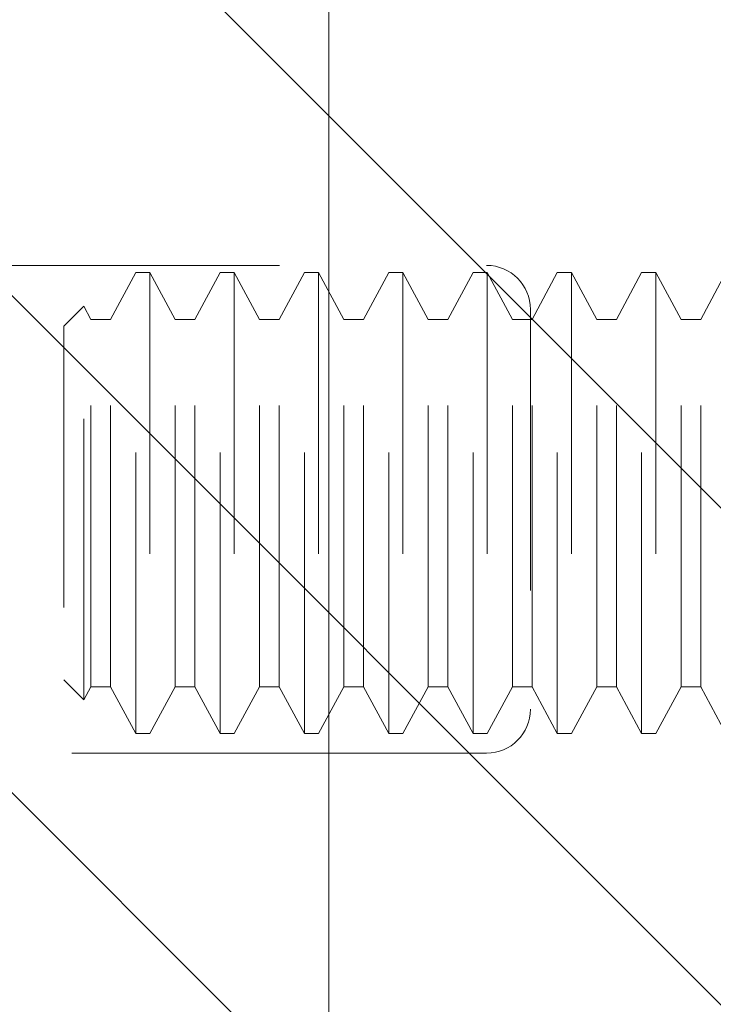
# Model space of a CAD drawing. Units: inches. Extents: x 14 to 118, y 15 to 78.
# Drawn here: x 21 to 21, y 52 to 52 of the extents above; entities that cross this region are included whole.
import ezdxf

# ---------------------------------------------------------------- set-up
doc = ezdxf.new("R2010")
doc.units = ezdxf.units.IN
doc.header["$LTSCALE"] = 8
doc.header["$MEASUREMENT"] = 0
doc.linetypes.add('DASHED', pattern=[0.2067, 0.1654, -0.0413])
doc.layers.add('Hidden (ANSI)', color=7, linetype='DASHED', lineweight=5)
doc.layers.add('NO GO AREAS', color=5, linetype='Continuous', lineweight=0)

msp = doc.modelspace()

# ---------------------------------------------------------------- hatches: boundary and pattern name
at = {"layer": 'NO GO AREAS'}
h = msp.add_hatch(dxfattribs=at)
h.set_pattern_fill('ANSI31', color=256)
h.set_pattern_definition([(45, (0, 0), (-0.0883883476483185, 0.0883883476483185), [])])
edge = h.paths.add_edge_path()
edge.add_spline(control_points=[(21.53774634380543, 53.49129576925943), (21.53774634380543, 53.49671395410388), (21.53289628813405, 53.50212561360957), (21.52382668951998, 53.5068272259135), (21.50550686445114, 53.5163240866473), (21.46935666838106, 53.52254576925943), (21.43249634380541, 53.52254576925943)], knot_values=[-5.1e-15, -5.1e-15, -5.1e-15, -5.1e-15, 0.5201457450660298, 0.5201457450660298, 0.5201457450660298, 1.570796326794885, 1.570796326794885, 1.570796326794885, 1.570796326794885], degree=3, periodic=0)
edge.add_line((21.43249634380541, 53.52254576925943), (21.43249634380541, 53.52759431271542))
edge.add_line((21.43249634380541, 53.52759431271542), (13.66752922715071, 53.52759431271542))
edge.add_arc((13.59985442268997, 53.54548623383088), 0.0700000000000098, 308.04739882889567, 345.19092591768873, ccw=False)
edge.add_spline(control_points=[(13.6429963438054, 53.49036115203979), (13.63379735641331, 53.48660383578213), (13.62356401468675, 53.48349726630677), (13.61325639227728, 53.48111238849576)], knot_values=[-2.234848708179469, -2.234848708179469, -2.234848708179469, -2.234848708179469, -1.97357270373792, -1.97357270373792, -1.97357270373792, -1.97357270373792], degree=3, periodic=0)
edge.add_spline(control_points=[(13.53774634380542, 53.49036115203983), (13.53774634380542, 53.48924697636785), (13.53785259174768, 53.48818797936427), (13.5380832247135, 53.48718733662149), (13.53994516114606, 53.47910898939945), (13.55163902673561, 53.47497144408715), (13.57235289429538, 53.47553922487115), (13.58440271656277, 53.47586951845416), (13.59890158610199, 53.47779111251488), (13.61325639227728, 53.48111238849576)], knot_values=[-1.97357270373792, -1.97357270373792, -1.97357270373792, -1.97357270373792, -1.896095231028646, -1.896095231028646, -1.896095231028646, -1.270607332428282, -1.270607332428282, -1.270607332428282, -0.9067439454101952, -0.9067439454101952, -0.9067439454101952, -0.9067439454101952], degree=3, periodic=0)
edge.add_line((13.53774634380542, 53.47985495060289), (13.53774634380542, 41.60759431271576))
edge.add_line((13.53774634380542, 41.60759431271576), (21.53774634380543, 41.60759431271576))
edge.add_line((21.53774634380543, 41.60759431271576), (21.53774634380543, 50.91964155680992))
edge.add_line((21.53774634380543, 50.91964155680992), (21.14774634380543, 50.91964155680992))
edge.add_line((21.14774634380543, 50.91964155680992), (21.14774634380543, 41.99759431271576))
edge.add_line((21.14774634380543, 41.99759431271576), (13.92774634380542, 41.99759431271576))
edge.add_line((13.92774634380542, 41.99759431271576), (13.92774634380542, 53.21759431271546))
edge.add_line((13.92774634380542, 53.21759431271546), (21.14774634380543, 53.21759431271546))
edge.add_line((21.14774634380543, 53.21759431271546), (21.14774634380543, 52.29964155680992))
edge.add_line((21.14774634380543, 52.29964155680992), (21.53774634380543, 52.29964155680992))
edge.add_line((21.53774634380543, 52.29964155680992), (21.53774634380543, 53.49129576925943))
h.paths.add_polyline_path([(21.49449634380545, 43.85999434315177), (21.49449634380545, 43.85149982452674), (21.49905947380742, 43.85149982452674)], flags=16)
h.paths.add_polyline_path([(21.21307906723553, 43.34289759739433), (21.21949634380556, 43.34289759739433), (21.21949634380556, 43.35092206862118, 0.5091754750781728), (21.19905947380742, 43.36578768438781), (21.19905947380742, 43.35959431271573), (21.20410983825618, 43.35959431271573)], flags=16)
edge = h.paths.add_edge_path(flags=16)
edge.add_line((21.42363020207316, 44.01349982452674), (21.43798510333315, 44.01349982452674))
edge.add_line((21.43798510333315, 44.01349982452674), (21.44158465603181, 44.02020059076121))
edge.add_line((21.44158465603181, 44.02020059076121), (21.45307906723553, 43.99880310920535))
edge.add_line((21.45307906723553, 43.99880310920535), (21.46009024482808, 43.99880310920535))
edge.add_line((21.46009024482808, 43.99880310920535), (21.47158465603181, 44.02020059076121))
edge.add_line((21.47158465603181, 44.02020059076121), (21.48307906723553, 43.99880310920535))
edge.add_line((21.48307906723553, 43.99880310920535), (21.49009024482807, 43.99880310920535))
edge.add_line((21.49009024482807, 43.99880310920535), (21.50158465603181, 44.02020059076118))
edge.add_line((21.50158465603181, 44.02020059076118), (21.51307906723554, 43.99880310920535))
edge.add_line((21.51307906723554, 43.99880310920535), (21.52009024482807, 43.99880310920535))
edge.add_line((21.52009024482807, 43.99880310920535), (21.52905947380742, 44.01549982452674))
edge.add_line((21.52905947380742, 44.01549982452674), (21.53410983825619, 44.01549982452674))
edge.add_line((21.53410983825619, 44.01549982452674), (21.53410983825619, 43.85149982452674))
edge.add_line((21.53410983825619, 43.85149982452674), (21.52905947380742, 43.85149982452674))
edge.add_line((21.52905947380742, 43.85149982452674), (21.52009024482807, 43.86819653984813))
edge.add_line((21.52009024482807, 43.86819653984813), (21.51307906723554, 43.86819653984813))
edge.add_line((21.51307906723554, 43.86819653984813), (21.50410983825619, 43.85149982452674))
edge.add_line((21.50410983825619, 43.85149982452674), (21.50410983825619, 44.01549982452674))
edge.add_line((21.50410983825619, 44.01549982452674), (21.49905947380742, 44.01549982452674))
edge.add_line((21.49905947380742, 44.01549982452674), (21.49009024482807, 43.99880310920535))
edge.add_line((21.49009024482807, 43.99880310920535), (21.49009024482807, 43.86819653984813))
edge.add_line((21.49009024482807, 43.86819653984813), (21.48307906723553, 43.86819653984813))
edge.add_line((21.48307906723553, 43.86819653984813), (21.47158465603181, 43.84679905829227))
edge.add_line((21.47158465603181, 43.84679905829227), (21.46009024482808, 43.86819653984813))
edge.add_line((21.46009024482808, 43.86819653984813), (21.45307906723553, 43.86819653984813))
edge.add_line((21.45307906723553, 43.86819653984813), (21.45014849915919, 43.86274112545148))
edge.add_spline(control_points=[(21.4481358536789, 43.85427514713072), (21.44855597994038, 43.85501753901715), (21.44897610620183, 43.85660764846215), (21.44939623246329, 43.85908924804398)], knot_values=[15.33193963551734, 15.33193963551734, 15.33193963551734, 15.33193963551734, 15.58535382622068, 15.58535382622068, 15.58535382622068, 15.58535382622068], degree=3, periodic=0)
edge.add_spline(control_points=[(21.44939623244679, 43.85908924794657), (21.44897835322692, 43.85602432475568), (21.44856023869753, 43.85439664479804), (21.44813585367887, 43.85427514713535)], knot_values=[0, 0, 0, 0, 0.0683393838776996, 0.0683393838776996, 0.0683393838776996, 0.0683393838776996], degree=3, periodic=0)
edge.add_spline(control_points=[(21.44563247480899, 43.85954134684795), (21.44587890316734, 43.85810286270046), (21.44612533152569, 43.85692612361007), (21.44637175988405, 43.85601996311499)], knot_values=[15.94004592901344, 15.94004592901344, 15.94004592901344, 15.94004592901344, 16.08868801289955, 16.08868801289955, 16.08868801289955, 16.08868801289955], degree=3, periodic=0)
edge.add_line((21.44744207381358, 43.85149982452674), (21.43905947380742, 43.85149982452674))
edge.add_line((21.43905947380742, 43.85149982452674), (21.43425899526692, 43.86043618057046))
edge.add_arc((21.40449634380553, 43.77549982452673), 0.0900000000000033, 70.6889669757633, 77.72532978546151)
edge.add_line((21.42363020207317, 43.86344239367156), (21.42363020207317, 43.63688906003218))
edge.add_line((21.42363020207317, 43.63688906003218), (21.4788713438055, 43.63688906003218))
edge.add_ellipse((21.46324634380602, 43.6810832338553), major_axis=(0.0220970869116446, -0.0426882938672074), ratio=0.5176380902111734, start_angle=352.1034154756528, end_angle=359.9999999999728)
edge.add_ellipse((21.46324634380558, 43.64983323385636), major_axis=(-0.0312499999999729, 1.13e-14), ratio=0.5176380902054242, start_angle=152.6321948413858, end_angle=180.000000000057, ccw=False)
edge.add_line((21.48339960773232, 43.63688906003218), (21.42363020207317, 43.63688906003218))
edge.add_line((21.42363020207317, 43.63688906003218), (21.42363020207317, 43.60563906003217))
edge.add_line((21.42363020207317, 43.60563906003217), (21.48339960773233, 43.60563906003217))
edge.add_ellipse((21.46324634380555, 43.59269488620802), major_axis=(-0.031250000000009, 1.76e-14), ratio=0.5176380902047142, start_angle=180.000000000147, end_angle=207.3678051586927)
edge.add_ellipse((21.46324634380448, 43.56144488620546), major_axis=(0.0220970869130795, 0.042688293870881), ratio=0.5176380901903997, start_angle=0, end_angle=7.896584523566891)
edge.add_line((21.47887134380586, 43.60563906003217), (21.42363020207317, 43.60563906003217))
edge.add_line((21.42363020207317, 43.60563906003217), (21.42363020207317, 43.35759431271571))
edge.add_line((21.42363020207317, 43.35759431271571), (21.43798510333314, 43.35759431271571))
edge.add_line((21.43798510333314, 43.35759431271571), (21.44158465603181, 43.36429507895018))
edge.add_line((21.44158465603181, 43.36429507895018), (21.45307906723553, 43.34289759739433))
edge.add_line((21.45307906723553, 43.34289759739433), (21.46009024482808, 43.34289759739433))
edge.add_line((21.46009024482808, 43.34289759739433), (21.47158465603181, 43.36429507895018))
edge.add_line((21.47158465603181, 43.36429507895018), (21.48307906723553, 43.34289759739433))
edge.add_line((21.48307906723553, 43.34289759739433), (21.49009024482807, 43.34289759739433))
edge.add_line((21.49009024482807, 43.34289759739433), (21.50158465603181, 43.36429507895018))
edge.add_line((21.50158465603181, 43.36429507895018), (21.51307906723554, 43.34289759739433))
edge.add_line((21.51307906723554, 43.34289759739433), (21.52009024482807, 43.34289759739433))
edge.add_line((21.52009024482807, 43.34289759739433), (21.52905947380742, 43.35959431271573))
edge.add_line((21.52905947380742, 43.35959431271573), (21.53410983825619, 43.35959431271573))
edge.add_line((21.53410983825619, 43.35959431271573), (21.53410983825619, 43.19559431271573))
edge.add_line((21.53410983825619, 43.19559431271573), (21.52905947380742, 43.19559431271573))
edge.add_line((21.52905947380742, 43.19559431271573), (21.52009024482807, 43.21229102803711))
edge.add_line((21.52009024482807, 43.21229102803711), (21.51307906723554, 43.21229102803711))
edge.add_line((21.51307906723554, 43.21229102803711), (21.50158465603181, 43.19089354648128))
edge.add_line((21.50158465603181, 43.19089354648128), (21.49009024482807, 43.21229102803711))
edge.add_line((21.49009024482807, 43.21229102803711), (21.48307906723553, 43.21229102803711))
edge.add_line((21.48307906723553, 43.21229102803711), (21.47158465603181, 43.19089354648127))
edge.add_line((21.47158465603181, 43.19089354648127), (21.46009024482808, 43.21229102803711))
edge.add_line((21.46009024482808, 43.21229102803711), (21.45307906723553, 43.21229102803711))
edge.add_line((21.45307906723553, 43.21229102803711), (21.4501484991592, 43.20683561364048))
edge.add_spline(control_points=[(21.4481358536789, 43.19836963531971), (21.44855597994036, 43.19911202720613), (21.44897610620183, 43.20070213665114), (21.44939623246329, 43.20318373623297)], knot_values=[15.33193963551732, 15.33193963551732, 15.33193963551732, 15.33193963551732, 15.58535382622071, 15.58535382622071, 15.58535382622071, 15.58535382622071], degree=3, periodic=0)
edge.add_spline(control_points=[(21.44939623244679, 43.20318373613554), (21.44897835322692, 43.20011881294468), (21.44856023869753, 43.19849113298703), (21.44813585367886, 43.19836963532432)], knot_values=[0, 0, 0, 0, 0.068339383877946, 0.068339383877946, 0.068339383877946, 0.068339383877946], degree=3, periodic=0)
edge.add_spline(control_points=[(21.44563247480899, 43.20363583503691), (21.44587890316734, 43.20219735088945), (21.44612533152569, 43.20102061179908), (21.44637175988405, 43.200114451304)], knot_values=[15.94004592901384, 15.94004592901384, 15.94004592901384, 15.94004592901384, 16.08868801289913, 16.08868801289913, 16.08868801289913, 16.08868801289913], degree=3, periodic=0)
edge.add_line((21.44744207381362, 43.19559431271573), (21.43905947380742, 43.19559431271573))
edge.add_line((21.43905947380742, 43.19559431271573), (21.43425899526693, 43.20453066875944))
edge.add_arc((21.40449634380553, 43.1195943127157), 0.0900000000000033, 70.68896697576542, 77.72532978546593)
edge.add_line((21.42363020207317, 43.20753688186054), (21.42363020207321, 43.10571931271573))
edge.add_arc((21.37675520207321, 43.10571931271573), 0.046875, 0, 90)
edge.add_line((21.37675520207321, 43.15259431271573), (21.34550520207321, 43.15259431271573))
edge.add_line((21.34550520207321, 43.15259431271573), (21.34550520207321, 43.20221078593294))
edge.add_line((21.34550520207321, 43.20221078593294), (21.34009024482807, 43.21229102803711))
edge.add_line((21.34009024482807, 43.21229102803711), (21.33307906723553, 43.21229102803711))
edge.add_line((21.33307906723553, 43.21229102803711), (21.32158465603181, 43.19089354648128))
edge.add_line((21.32158465603181, 43.19089354648128), (21.31009024482807, 43.21229102803711))
edge.add_line((21.31009024482807, 43.21229102803711), (21.30307906723553, 43.21229102803711))
edge.add_line((21.30307906723553, 43.21229102803711), (21.29158465603181, 43.19089354648127))
edge.add_line((21.29158465603181, 43.19089354648127), (21.28009024482807, 43.21229102803711))
edge.add_line((21.28009024482807, 43.21229102803711), (21.27307906723553, 43.21229102803711))
edge.add_line((21.27307906723553, 43.21229102803711), (21.26158465603179, 43.19089354648128))
edge.add_line((21.26158465603179, 43.19089354648128), (21.25009024482807, 43.21229102803711))
edge.add_line((21.25009024482807, 43.21229102803711), (21.24307906723553, 43.21229102803711))
edge.add_line((21.24307906723553, 43.21229102803711), (21.2315846560318, 43.19089354648129))
edge.add_line((21.2315846560318, 43.19089354648129), (21.22009024482807, 43.21229102803711))
edge.add_line((21.22009024482807, 43.21229102803711), (21.21907146741512, 43.21229102803711))
edge.add_arc((21.20387134380556, 43.20867206862117), 0.015625, -103.62072385617938, 13.392078128468995, ccw=False)
edge.add_line((21.20019175543767, 43.19348650789911), (21.19009024482807, 43.21229102803711))
edge.add_line((21.19009024482807, 43.21229102803711), (21.18307906723553, 43.21229102803711))
edge.add_line((21.18307906723553, 43.21229102803711), (21.1715846560318, 43.19089354648128))
edge.add_line((21.1715846560318, 43.19089354648128), (21.16009024482806, 43.21229102803711))
edge.add_line((21.16009024482806, 43.21229102803711), (21.15307906723553, 43.21229102803711))
edge.add_line((21.15307906723553, 43.21229102803711), (21.15307906723553, 43.34289759739433))
edge.add_line((21.15307906723553, 43.34289759739433), (21.16009024482806, 43.34289759739433))
edge.add_line((21.16009024482806, 43.34289759739433), (21.1715846560318, 43.36429507895018))
edge.add_line((21.1715846560318, 43.36429507895018), (21.18307906723553, 43.34289759739433))
edge.add_line((21.18307906723553, 43.34289759739433), (21.19009024482807, 43.34289759739433))
edge.add_line((21.19009024482807, 43.34289759739433), (21.19009024482807, 43.21229102803711))
edge.add_line((21.19009024482807, 43.21229102803711), (21.19905947380742, 43.19559431271573))
edge.add_line((21.19905947380742, 43.19559431271573), (21.20410983825618, 43.19559431271573))
edge.add_line((21.20410983825618, 43.19559431271573), (21.21307906723553, 43.21229102803711))
edge.add_line((21.21307906723553, 43.21229102803711), (21.22009024482807, 43.21229102803711))
edge.add_line((21.22009024482807, 43.21229102803711), (21.22009024482807, 43.34289759739433))
edge.add_line((21.22009024482807, 43.34289759739433), (21.2315846560318, 43.36429507895018))
edge.add_line((21.2315846560318, 43.36429507895018), (21.24307906723553, 43.34289759739433))
edge.add_line((21.24307906723553, 43.34289759739433), (21.25009024482807, 43.34289759739433))
edge.add_line((21.25009024482807, 43.34289759739433), (21.26158465603179, 43.36429507895018))
edge.add_line((21.26158465603179, 43.36429507895018), (21.27307906723553, 43.34289759739433))
edge.add_line((21.27307906723553, 43.34289759739433), (21.28009024482807, 43.34289759739433))
edge.add_line((21.28009024482807, 43.34289759739433), (21.29158465603182, 43.36429507895018))
edge.add_line((21.29158465603182, 43.36429507895018), (21.30307906723553, 43.34289759739433))
edge.add_line((21.30307906723553, 43.34289759739433), (21.31009024482807, 43.34289759739433))
edge.add_line((21.31009024482807, 43.34289759739433), (21.32158465603181, 43.36429507895018))
edge.add_line((21.32158465603181, 43.36429507895018), (21.33307906723553, 43.34289759739433))
edge.add_line((21.33307906723553, 43.34289759739433), (21.34009024482807, 43.34289759739433))
edge.add_line((21.34009024482807, 43.34289759739433), (21.34550520207321, 43.3529778394985))
edge.add_line((21.34550520207321, 43.3529778394985), (21.34550520207321, 43.40259431271571))
edge.add_line((21.34550520207321, 43.40259431271571), (21.37675520207321, 43.40259431271571))
edge.add_arc((21.37675520207321, 43.44946931271572), 0.046875, 270, 360)
edge.add_line((21.42363020207321, 43.44946931271572), (21.42363020207321, 43.50855991108455))
edge.add_ellipse((21.40800520207328, 43.52608054145263), major_axis=(-0.0144356176954866, 0.0144356176954875), ratio=0.4142135623730739, start_angle=135.0000000000016, end_angle=189.7356103172477, ccw=False)
edge.add_line((21.40800520207327, 43.51503199799659), (21.31762765709788, 43.5789385729157))
edge.add_ellipse((21.35512765709793, 43.60545507721016), major_axis=(-0.0530330085890024, -5.7e-15), ratio=0.7071067811864749, start_angle=0, end_angle=35.26438968274249, ccw=False)
edge.add_ellipse((21.35512765709794, 43.60563906003217), major_axis=(-0.0530330085890157, 1.45e-14), ratio=0.707106781186408, start_angle=324.7356103172692, end_angle=360.0000000000036, ccw=False)
edge.add_line((21.31762765709796, 43.6321555643267), (21.40800520207331, 43.69606213924575))
edge.add_ellipse((21.40800520207327, 43.68501359578971), major_axis=(0.0144356176954941, 0.0144356176954926), ratio=0.4142135623727806, start_angle=350.2643896827611, end_angle=404.99999999995947, ccw=False)
edge.add_line((21.42363020207317, 43.70253422615777), (21.42363020207321, 43.76162482452675))
edge.add_arc((21.37675520207321, 43.76162482452675), 0.046875, 0, 90)
edge.add_line((21.37675520207321, 43.80849982452675), (21.34550520207321, 43.80849982452675))
edge.add_line((21.34550520207321, 43.80849982452675), (21.34550520207321, 43.85811629774394))
edge.add_line((21.34550520207321, 43.85811629774394), (21.34009024482807, 43.86819653984813))
edge.add_line((21.34009024482807, 43.86819653984813), (21.33307906723553, 43.86819653984813))
edge.add_line((21.33307906723553, 43.86819653984813), (21.32158465603181, 43.84679905829228))
edge.add_line((21.32158465603181, 43.84679905829228), (21.31009024482807, 43.86819653984813))
edge.add_line((21.31009024482807, 43.86819653984813), (21.30307906723553, 43.86819653984813))
edge.add_line((21.30307906723553, 43.86819653984813), (21.29158465603181, 43.84679905829227))
edge.add_line((21.29158465603181, 43.84679905829227), (21.28009024482807, 43.86819653984813))
edge.add_line((21.28009024482807, 43.86819653984813), (21.27307906723553, 43.86819653984813))
edge.add_line((21.27307906723553, 43.86819653984813), (21.26158465603181, 43.84679905829227))
edge.add_line((21.26158465603181, 43.84679905829227), (21.25009024482807, 43.86819653984813))
edge.add_line((21.25009024482807, 43.86819653984813), (21.24307906723553, 43.86819653984813))
edge.add_line((21.24307906723553, 43.86819653984813), (21.2315846560318, 43.84679905829229))
edge.add_line((21.2315846560318, 43.84679905829229), (21.22009024482807, 43.86819653984813))
edge.add_line((21.22009024482807, 43.86819653984813), (21.21949634380556, 43.86819653984813))
edge.add_line((21.21949634380556, 43.86819653984813), (21.21949634380556, 43.86017206862116))
edge.add_arc((21.20387134380556, 43.86017206862116), 0.015625, -107.93631426506693, 0, ccw=False)
edge.add_line((21.19905947380742, 43.84530645285453), (21.19905947380742, 43.85149982452674))
edge.add_line((21.19905947380742, 43.85149982452674), (21.19009024482807, 43.86819653984813))
edge.add_line((21.19009024482807, 43.86819653984813), (21.18307906723553, 43.86819653984813))
edge.add_line((21.18307906723553, 43.86819653984813), (21.1715846560318, 43.84679905829227))
edge.add_line((21.1715846560318, 43.84679905829227), (21.16009024482806, 43.86819653984813))
edge.add_line((21.16009024482806, 43.86819653984813), (21.15307906723553, 43.86819653984813))
edge.add_line((21.15307906723553, 43.86819653984813), (21.15307906723553, 43.99880310920535))
edge.add_line((21.15307906723553, 43.99880310920535), (21.16009024482806, 43.99880310920535))
edge.add_line((21.16009024482806, 43.99880310920535), (21.1715846560318, 44.02020059076121))
edge.add_line((21.1715846560318, 44.02020059076121), (21.18307906723553, 43.99880310920535))
edge.add_line((21.18307906723553, 43.99880310920535), (21.19009024482807, 43.99880310920535))
edge.add_line((21.19009024482807, 43.99880310920535), (21.2015846560318, 44.02020059076117))
edge.add_line((21.2015846560318, 44.02020059076117), (21.20276265278294, 44.01800768472113))
edge.add_arc((21.20387134380556, 44.00242206862116), 0.015625, 0, 94.06891148134588, ccw=False)
edge.add_line((21.21949634380556, 44.00242206862116), (21.21951235643533, 43.99880310920535))
edge.add_line((21.21951235643533, 43.99880310920535), (21.22009024482807, 43.99880310920535))
edge.add_line((21.22009024482807, 43.99880310920535), (21.2315846560318, 44.02020059076117))
edge.add_line((21.2315846560318, 44.02020059076117), (21.24307906723553, 43.99880310920535))
edge.add_line((21.24307906723553, 43.99880310920535), (21.25009024482807, 43.99880310920535))
edge.add_line((21.25009024482807, 43.99880310920535), (21.26158465603181, 44.02020059076121))
edge.add_line((21.26158465603181, 44.02020059076121), (21.27307906723553, 43.99880310920535))
edge.add_line((21.27307906723553, 43.99880310920535), (21.28009024482807, 43.99880310920535))
edge.add_line((21.28009024482807, 43.99880310920535), (21.29158465603181, 44.02020059076121))
edge.add_line((21.29158465603181, 44.02020059076121), (21.30307906723553, 43.99880310920535))
edge.add_line((21.30307906723553, 43.99880310920535), (21.31009024482807, 43.99880310920535))
edge.add_line((21.31009024482807, 43.99880310920535), (21.32158465603181, 44.02020059076121))
edge.add_line((21.32158465603181, 44.02020059076121), (21.33307906723553, 43.99880310920535))
edge.add_line((21.33307906723553, 43.99880310920535), (21.34009024482807, 43.99880310920535))
edge.add_line((21.34009024482807, 43.99880310920535), (21.34550520207321, 44.00888335130952))
edge.add_line((21.34550520207321, 44.00888335130952), (21.34550520207321, 44.05849982452674))
edge.add_line((21.34550520207321, 44.05849982452674), (21.37675520207321, 44.05849982452672))
edge.add_arc((21.37675520207321, 44.10537482452673), 0.0468750000000004, 270, 360)
edge.add_line((21.42363020207321, 44.10537482452673), (21.42363020207316, 44.01349982452674))
edge = h.paths.add_edge_path(flags=0)
edge.add_line((21.41410983825619, 44.00201473792318), (21.41410983825619, 43.91929897786622))
edge.add_spline(control_points=[(21.4141098382562, 43.91929897786626), (21.41415515387966, 43.91987078356909), (21.4142005091141, 43.92044449052721), (21.41490555175054, 43.92938166756306), (21.41556302187317, 43.93797123963945), (21.41689821026918, 43.95476301635471), (21.41756453967436, 43.96281807491835), (21.41891890011496, 43.97745003748254), (21.41959539103373, 43.98389218455373), (21.42093388903153, 43.99410157763554), (21.42158441580715, 43.997901049037), (21.4222428221973, 44.00035982554899)], knot_values=[0.3262141640752521, 0.3262141640752521, 0.3262141640752521, 0.3262141640752521, 0.3306935490063265, 0.3306935490063265, 0.39577938240231, 0.39577938240231, 0.4610589847084854, 0.4610589847084854, 0.5266587166912864, 0.5266587166912864, 0.5890929690429929, 0.5890929690429929, 0.5890929690429929, 0.5890929690429929], degree=3, periodic=0)
edge.add_line((21.42224282219731, 44.000359825549), (21.4208277912198, 44.00299398389825))
edge.add_arc((21.4044963438055, 44.09149982452675), 0.0900000000000186, 276.1318390636568, 280.4548429261938, ccw=False)
edge = h.paths.add_edge_path()
edge.add_line((52.99268304091267, 25.7744443646407), (52.94463449745703, 25.7744443646407))
edge.add_spline(control_points=[(52.94463449745703, 25.7744443646407), (52.94463449745703, 25.79269281119677), (52.94319445717454, 25.81091928041195), (52.94050158347679, 25.82675431065156), (52.93506220548724, 25.85873973760307), (52.92432877435003, 25.87969436464073), (52.91338449745704, 25.87969436464074)], knot_values=[-1.570796326794896, -1.570796326794896, -1.570796326794896, -1.570796326794896, -1.05065058172886, -1.05065058172886, -1.05065058172886, 4.7e-15, 4.7e-15, 4.7e-15, 4.7e-15], degree=3, periodic=0)
edge.add_line((52.91338449745653, 25.87969436464121), (41.14598158436847, 25.87969436464121))
edge.add_spline(control_points=[(41.145981584369, 25.87969436464169), (41.14056339952457, 25.87969436464169), (41.13515174001887, 25.87484430897031), (41.13045012771492, 25.86577471035625), (41.12095326698112, 25.8474548852874), (41.11473158436899, 25.81130468921732), (41.11473158436899, 25.77444436464166)], knot_values=[-4.7e-15, -4.7e-15, -4.7e-15, -4.7e-15, 0.5201457450660296, 0.5201457450660296, 0.5201457450660296, 1.570796326794896, 1.570796326794896, 1.570796326794896, 1.570796326794896], degree=3, periodic=0)
edge.add_line((41.11473158436899, 25.77444436464166), (41.06668304091296, 25.77444436464166))
edge.add_line((41.06668304091296, 25.77444436464166), (41.0666830409126, 18.00947724798701))
edge.add_line((41.0666830409126, 18.00947724798701), (41.07389919868187, 18.00947724798701))
edge.add_arc((41.09179111979718, 17.94180244352624), 0.0699999999999973, 38.04739882901811, 104.8090740821884, ccw=False)
edge.add_spline(control_points=[(41.14691620158821, 17.98494436464165), (41.15067351784587, 17.97574537724956), (41.15378008732125, 17.965512035523), (41.15616496513225, 17.95520441311353)], knot_values=[-0.6640523813847067, -0.6640523813847067, -0.6640523813847067, -0.6640523813847067, -0.4027763769430801, -0.4027763769430801, -0.4027763769430801, -0.4027763769430801], degree=3, periodic=0)
edge.add_spline(control_points=[(41.14691620158821, 17.87969436464169), (41.14803037726018, 17.87969436464168), (41.14908937426377, 17.87980061258394), (41.15009001700656, 17.88003124554976), (41.15816836422859, 17.88189318198232), (41.16230590954089, 17.89358704757187), (41.16173812875688, 17.91430091513164), (41.16140783517386, 17.92635073739903), (41.15948624111314, 17.94084960693824), (41.15616496513225, 17.95520441311353)], knot_values=[-0.4027763769430801, -0.4027763769430801, -0.4027763769430801, -0.4027763769430801, -0.3252989042336795, -0.3252989042336795, -0.3252989042336795, 0.3001889943666869, 0.3001889943666869, 0.3001889943666869, 0.6640523813847067, 0.6640523813847067, 0.6640523813847067, 0.6640523813847067], degree=3, periodic=0)
edge.add_line((41.15742240302508, 17.87969436464121), (52.90195777569138, 17.87969436464122))
edge.add_spline(control_points=[(52.90313922113853, 17.95501580396157), (52.89915445312013, 17.9376773669065), (52.89722886686729, 17.92010774270675), (52.89762795306804, 17.90692471620953), (52.89819541749795, 17.88817964659289), (52.90345997546587, 17.87969436464073), (52.9124498802367, 17.87969436464074)], knot_values=[2.477540272205084, 2.477540272205084, 2.477540272205084, 2.477540272205084, 2.917188101239946, 2.917188101239946, 2.917188101239946, 3.5423274926996, 3.5423274926996, 3.5423274926996, 3.5423274926996], degree=3, periodic=0)
edge.add_spline(control_points=[(52.90313922113853, 17.95501580396157), (52.90482359102921, 17.96234479806932), (52.90687588951032, 17.9696324843325), (52.90927606481839, 17.97653009447602), (52.91027670756117, 17.97940573589665), (52.91133570456477, 17.98221654317028), (52.9124498802367, 17.98494436464071)], knot_values=[3.5423274926996, 3.5423274926996, 3.5423274926996, 3.5423274926996, 3.728167562265105, 3.728167562265105, 3.728167562265105, 3.805645034974493, 3.805645034974493, 3.805645034974493, 3.805645034974493], degree=3, periodic=0)
edge.add_arc((52.96757496202776, 17.94180244352527), 0.0700000000000026, 75.1909259178089, 141.952601171059, ccw=False)
edge.add_line((52.98546688314306, 18.00947724798605), (52.99268304091234, 18.00947724798605))
edge.add_line((52.99268304091234, 18.00947724798605), (52.99268304091267, 25.7744443646407))
h.paths.add_polyline_path([(52.63968304091232, 25.48969436464122), (52.63968304091232, 18.26969436464121), (41.4196830409126, 18.26969436464121), (41.4196830409126, 25.48969436464121)], flags=16)
edge = h.paths.add_edge_path()
edge.add_line((83.13438875615871, 53.60759431271546), (75.13438875615869, 53.60759431271546))
edge.add_line((75.13438875615869, 53.60759431271546), (75.13438875615869, 41.72389210752304))
edge.add_spline(control_points=[(75.1343887561894, 41.72389210747726), (75.1343892029603, 41.71847417280019), (75.13923922958095, 41.71306279526238), (75.14830841044399, 41.70836139951749), (75.16662823551283, 41.69886453878367), (75.20277843158294, 41.69264285617154), (75.23963875615858, 41.69264285617154)], knot_values=[3.1e-15, 3.1e-15, 3.1e-15, 3.1e-15, 0.5201217868484762, 0.5201217868484762, 0.5201217868484762, 1.57077236857731, 1.57077236857731, 1.57077236857731, 1.57077236857731], degree=3, periodic=0)
edge.add_line((75.23963875615858, 41.69264285617154), (75.23963875615858, 41.68759431271547))
edge.add_line((75.23963875615858, 41.68759431271547), (83.00460587281326, 41.68759431271547))
edge.add_arc((83.072280677274, 41.66970239160004), 0.0700000000000038, 128.0473988289819, 165.1909259177245, ccw=False)
edge.add_spline(control_points=[(83.02913875615859, 41.72482747339111), (83.03833774355068, 41.72858478964877), (83.04857108527725, 41.73169135912414), (83.05887870768669, 41.73407623693513)], knot_values=[0.9067439454103678, 0.9067439454103678, 0.9067439454103678, 0.9067439454103678, 1.168019949851982, 1.168019949851982, 1.168019949851982, 1.168019949851982], degree=3, periodic=0)
edge.add_spline(control_points=[(83.13438875615853, 41.72482747339111), (83.13438875615853, 41.72594164906307), (83.1342825082163, 41.72700064606667), (83.13405187525046, 41.72800128880945), (83.1321899388179, 41.73607963603148), (83.12049607322832, 41.7402171813438), (83.09978220566856, 41.73964940055978), (83.08773238340119, 41.73931910697675), (83.073233513862, 41.73739751291603), (83.05887870768669, 41.73407623693513)], knot_values=[1.168019949851982, 1.168019949851982, 1.168019949851982, 1.168019949851982, 1.245497422561297, 1.245497422561297, 1.245497422561297, 1.870985321161614, 1.870985321161614, 1.870985321161614, 2.23484870817957, 2.23484870817957, 2.23484870817957, 2.23484870817957], degree=3, periodic=0)
edge.add_line((83.13438875615867, 41.73533367482803), (83.13438875615871, 53.60759431271546))
h.paths.add_polyline_path([(82.74438875615868, 41.99759431271576), (75.52438875615869, 41.99759431271576), (75.52438875615869, 53.21759431271546), (82.74438875615868, 53.21759431271546)], flags=16)
h.paths.add_polyline_path([(75.23963875615856, 53.53359431271521), (75.23963875615858, 53.52759431271516), (83.00460587281326, 53.52759431271516), (83.00693862056681, 53.53359431271515)], flags=16)
h.paths.add_polyline_path([(112.0809695646461, 41.99759431271549), (103.8309695646461, 41.99759431271549), (103.8309695646461, 41.60759431271549), (112.0809695646461, 41.60759431271549)], flags=16)
h.paths.add_polyline_path([(102.3459695646461, 51.73259431271516), (101.9559695646461, 51.73259431271516), (101.955969564646, 43.48259431271547), (102.3459695646461, 43.48259431271547)])
h.paths.add_polyline_path([(113.9559695646461, 51.73259431271516), (113.5659695646461, 51.73259431271516), (113.5659695646461, 43.48259431271549), (113.9559695646461, 43.48259431271549)], flags=17)
h.paths.add_polyline_path([(113.9559695646461, 53.60759431271516), (101.9559695646461, 53.60759431271516), (101.9559695646461, 41.60759431271549), (113.9559695646461, 41.60759431271549), (113.9559695646461, 43.48259431271549), (113.5659695646461, 43.48259431271549), (113.5659695646461, 41.99759431271549), (102.3459695646461, 41.99759431271549), (102.3459695646461, 53.21759431271516), (113.5659695646461, 53.21759431271516), (113.5659695646461, 51.73259431271516), (113.9559695646461, 51.73259431271516)])
h.paths.add_polyline_path([(113.8819695646457, 53.53359431271544), (113.8819695646457, 53.52254576926318), (113.850719564642, 53.49129576925943), (113.8501975228991, 53.49077372751666, -0.0559784366838281), (113.8391489794435, 53.5018222709731), (113.8709210211859, 53.53359431271544)], flags=16)
h.paths.add_polyline_path([(102.0410181080961, 53.53359431271515), (102.072268108097, 53.50234431271429), (102.0727901498447, 53.50182227096841, -0.0559784366851394), (102.0617416063879, 53.49077372751263), (102.029969564646, 53.52254576925457), (102.029969564646, 53.53359431271515)], flags=16)
h.paths.add_polyline_path([(113.8819695646461, 41.68159431271577), (113.8709210211862, 41.68159431271577), (113.8396710211862, 41.71284431271572), (113.8391489794439, 41.71336635445809, -0.0559784366836778), (113.8501975228995, 41.72441489791453), (113.8819695646461, 41.69264285616799)], flags=16)
h.paths.add_polyline_path([(102.072790149845, 41.7133663544623), (102.0410181080981, 41.6815943127155), (102.0299695646463, 41.6815943127155), (102.0299695646463, 41.69264285617521), (102.0612195646424, 41.72389285617136), (102.0617416063885, 41.72441489791788, -0.0559784366837977)], flags=16)
h.paths.add_polyline_path([(101.9472195646461, 41.59384431271546), (102.6847195646461, 41.59384431271546), (102.6847195646461, 41.64634431271545), (101.9472195646461, 41.64634431271545)], flags=9)
h = msp.add_hatch(dxfattribs=at)
h.set_pattern_fill('ANSI31', color=256, scale=0.9999999999999998, angle=90, style=0)
h.set_pattern_definition([(135, (-4.736429152657617, 12.02167652150365), (-0.0883883476483184, -0.0883883476483184), [])])
h.paths.add_polyline_path([(19.97774634380543, 52.29964155680992), (19.97774634380543, 50.91964155680992), (21.53774634380543, 50.91964155680992), (21.53774634380543, 52.29964155680992)])

# ---------------------------------------------------------------- linework, layer by layer
at = {"layer": 'Hidden (ANSI)', "ltscale": 0.1115033179521561}
for p, q in [((20.73512134380557, 52.02214155680992), (21.20387134380557, 52.02214155680992)), ((21.20387134380557, 51.84864155680993), (20.73512134380557, 51.84864155680993))]:
    msp.add_line(p, q, dxfattribs=at)
at = {"layer": 'Hidden (ANSI)', "ltscale": 0.0044125346466899}
for p, q in [((21.07009024482807, 52.00289759739411), (21.07905947380742, 52.01959431271549)), ((21.09307906723554, 52.00289759739411), (21.08410983825619, 52.01959431271549)), ((21.10009024482808, 52.00289759739411), (21.10905947380742, 52.01959431271549)), ((21.12307906723553, 52.00289759739411), (21.11410983825619, 52.01959431271549)), ((21.13009024482807, 52.00289759739411), (21.13905947380742, 52.01959431271549)), ((21.15307906723554, 52.00289759739411), (21.14410983825619, 52.01959431271549)), ((21.16009024482807, 52.00289759739411), (21.16905947380742, 52.01959431271549)), ((21.18307906723554, 52.00289759739411), (21.17410983825619, 52.01959431271549)), ((21.19009024482807, 52.00289759739411), (21.19905947380742, 52.01959431271549)), ((21.21307906723553, 52.00289759739411), (21.20410983825619, 52.01959431271549)), ((21.22009024482807, 52.00289759739411), (21.22905947380742, 52.01959431271549)), ((21.24307906723553, 52.00289759739411), (21.23410983825619, 52.01959431271549)), ((21.25009024482807, 52.00289759739411), (21.25905947380742, 52.01959431271549)), ((21.27307906723554, 52.00289759739411), (21.26410983825619, 52.01959431271549)), ((21.28009024482807, 52.00289759739411), (21.28905947380742, 52.01959431271549)), ((21.07009024482807, 51.87229102803689), (21.07905947380742, 51.85559431271549)), ((21.09307906723554, 51.87229102803689), (21.08410983825619, 51.85559431271549)), ((21.10009024482808, 51.87229102803689), (21.10905947380742, 51.85559431271549)), ((21.12307906723553, 51.87229102803689), (21.11410983825619, 51.85559431271549)), ((21.13009024482807, 51.87229102803689), (21.13905947380742, 51.85559431271549)), ((21.15307906723554, 51.87229102803689), (21.14410983825619, 51.85559431271549)), ((21.16009024482807, 51.87229102803689), (21.16905947380742, 51.85559431271549)), ((21.18307906723554, 51.87229102803689), (21.17410983825619, 51.85559431271549)), ((21.19009024482807, 51.87229102803689), (21.19905947380742, 51.85559431271549)), ((21.21307906723553, 51.87229102803689), (21.20410983825619, 51.85559431271549)), ((21.22009024482807, 51.87229102803689), (21.22905947380742, 51.85559431271549)), ((21.24307906723553, 51.87229102803689), (21.23410983825619, 51.85559431271549)), ((21.25009024482807, 51.87229102803689), (21.25905947380742, 51.85559431271549)), ((21.27307906723554, 51.87229102803689), (21.26410983825619, 51.85559431271549)), ((21.28009024482807, 51.87229102803689), (21.28905947380742, 51.85559431271549))]:
    msp.add_line(p, q, dxfattribs=at)
at = {"layer": 'Hidden (ANSI)', "ltscale": 0.0612337552011013}
for p, q in [((21.07905947380742, 51.85559431271549), (21.07905947380742, 52.01959431271549)), ((21.08410983825619, 52.01959431271549), (21.08410983825619, 51.85559431271549)), ((21.10905947380742, 51.85559431271549), (21.10905947380742, 52.01959431271549)), ((21.11410983825619, 52.01959431271549), (21.11410983825619, 51.85559431271549)), ((21.13905947380742, 51.85559431271549), (21.13905947380742, 52.01959431271549)), ((21.14410983825619, 52.01959431271549), (21.14410983825619, 51.85559431271549)), ((21.16905947380742, 51.85559431271549), (21.16905947380742, 52.01959431271549)), ((21.17410983825619, 52.01959431271549), (21.17410983825619, 51.85559431271549)), ((21.19905947380742, 51.85559431271549), (21.19905947380742, 52.01959431271549)), ((21.20410983825619, 52.01959431271549), (21.20410983825619, 51.85559431271549)), ((21.22905947380742, 51.85559431271549), (21.22905947380742, 52.01959431271549)), ((21.23410983825619, 52.01959431271549), (21.23410983825619, 51.85559431271549)), ((21.25905947380742, 51.85559431271549), (21.25905947380742, 52.01959431271549)), ((21.26410983825619, 52.01959431271549), (21.26410983825619, 51.85559431271549))]:
    msp.add_line(p, q, dxfattribs=at)
at = {"layer": 'Hidden (ANSI)', "ltscale": 0.0011024265550077}
for p, q in [((21.08410983825619, 52.01959431271549), (21.07905947380742, 52.01959431271549)), ((21.11410983825619, 52.01959431271549), (21.10905947380742, 52.01959431271549)), ((21.14410983825619, 52.01959431271549), (21.13905947380742, 52.01959431271549)), ((21.17410983825619, 52.01959431271549), (21.16905947380742, 52.01959431271549)), ((21.20410983825619, 52.01959431271549), (21.19905947380742, 52.01959431271549)), ((21.23410983825619, 52.01959431271549), (21.22905947380742, 52.01959431271549)), ((21.26410983825619, 52.01959431271549), (21.25905947380742, 52.01959431271549)), ((21.08410983825619, 51.85559431271549), (21.07905947380742, 51.85559431271549)), ((21.11410983825619, 51.85559431271549), (21.10905947380742, 51.85559431271549)), ((21.14410983825619, 51.85559431271549), (21.13905947380742, 51.85559431271549)), ((21.17410983825619, 51.85559431271549), (21.16905947380742, 51.85559431271549)), ((21.20410983825619, 51.85559431271549), (21.19905947380742, 51.85559431271549)), ((21.23410983825619, 51.85559431271549), (21.22905947380742, 51.85559431271549)), ((21.26410983825619, 51.85559431271549), (21.25905947380742, 51.85559431271549))]:
    msp.add_line(p, q, dxfattribs=at)
at = {"layer": 'Hidden (ANSI)', "ltscale": 0.0022968235425651}
for p, q in [((21.05343200703012, 52.00048630335717), (21.06055045411125, 52.00760475043828)), ((21.05343200703012, 51.87470232207382), (21.06055045411125, 51.86758387499267))]:
    msp.add_line(p, q, dxfattribs=at)
at = {"layer": 'Hidden (ANSI)', "ltscale": 0.052265889942646}
msp.add_line((21.06055045411125, 51.86758387499267), (21.06055045411125, 52.00760475043828), dxfattribs=at)
at = {"layer": 'Hidden (ANSI)', "ltscale": 0.0011721777264029}
for p, q in [((21.06307906723554, 52.00289759739411), (21.06055045411125, 52.00760475043828)), ((21.06307906723554, 51.87229102803689), (21.06055045411125, 51.86758387499267))]:
    msp.add_line(p, q, dxfattribs=at)
at = {"layer": 'Hidden (ANSI)', "ltscale": 0.0337678864598274}
msp.add_line((21.21949634380557, 52.00651655680992), (21.21949634380557, 51.86426655680993), dxfattribs=at)
at = {"layer": 'Hidden (ANSI)', "ltscale": 0.0469414852559567}
msp.add_line((21.05343200703012, 52.00048630335717), (21.05343200703012, 51.87470232207382), dxfattribs=at)
at = {"layer": 'Hidden (ANSI)', "ltscale": 0.0487450696527958}
for p, q in [((21.06307906723554, 51.87229102803689), (21.06307906723554, 52.00289759739411)), ((21.07009024482807, 51.87229102803689), (21.07009024482807, 52.00289759739411)), ((21.09307906723554, 51.87229102803689), (21.09307906723554, 52.00289759739411)), ((21.10009024482808, 51.87229102803689), (21.10009024482808, 52.00289759739411)), ((21.12307906723553, 51.87229102803689), (21.12307906723553, 52.00289759739411)), ((21.13009024482807, 51.87229102803689), (21.13009024482807, 52.00289759739411)), ((21.15307906723554, 51.87229102803689), (21.15307906723554, 52.00289759739411)), ((21.16009024482807, 51.87229102803689), (21.16009024482807, 52.00289759739411)), ((21.18307906723554, 51.87229102803689), (21.18307906723554, 52.00289759739411)), ((21.19009024482807, 51.87229102803689), (21.19009024482807, 52.00289759739411)), ((21.21307906723553, 51.87229102803689), (21.21307906723553, 52.00289759739411)), ((21.22009024482807, 51.87229102803689), (21.22009024482807, 52.00289759739411)), ((21.24307906723553, 51.87229102803689), (21.24307906723553, 52.00289759739411)), ((21.25009024482807, 51.87229102803689), (21.25009024482807, 52.00289759739411)), ((21.27307906723554, 51.87229102803689), (21.27307906723554, 52.00289759739411)), ((21.28009024482807, 51.87229102803689), (21.28009024482807, 52.00289759739411))]:
    msp.add_line(p, q, dxfattribs=at)
at = {"layer": 'Hidden (ANSI)', "ltscale": 0.0015692707384005}
for p, q in [((21.06307906723554, 52.00289759739411), (21.07009024482807, 52.00289759739411)), ((21.09307906723554, 52.00289759739411), (21.10009024482808, 52.00289759739411)), ((21.12307906723553, 52.00289759739411), (21.13009024482807, 52.00289759739411)), ((21.15307906723554, 52.00289759739411), (21.16009024482807, 52.00289759739411)), ((21.18307906723554, 52.00289759739411), (21.19009024482807, 52.00289759739411)), ((21.21307906723553, 52.00289759739411), (21.22009024482807, 52.00289759739411)), ((21.24307906723553, 52.00289759739411), (21.25009024482807, 52.00289759739411)), ((21.27307906723554, 52.00289759739411), (21.28009024482807, 52.00289759739411)), ((21.06307906723554, 51.87229102803689), (21.07009024482807, 51.87229102803689)), ((21.09307906723554, 51.87229102803689), (21.10009024482808, 51.87229102803689)), ((21.12307906723553, 51.87229102803689), (21.13009024482807, 51.87229102803689)), ((21.15307906723554, 51.87229102803689), (21.16009024482807, 51.87229102803689)), ((21.18307906723554, 51.87229102803689), (21.19009024482807, 51.87229102803689)), ((21.21307906723553, 51.87229102803689), (21.22009024482807, 51.87229102803689)), ((21.24307906723553, 51.87229102803689), (21.25009024482807, 51.87229102803689)), ((21.27307906723554, 51.87229102803689), (21.28009024482807, 51.87229102803689))]:
    msp.add_line(p, q, dxfattribs=at)
at = {"layer": 'Hidden (ANSI)', "ltscale": 0.0057435361668468}
for centre, radius, start, end in [((21.20387134380557, 52.00651655680992), 0.015625, 0, 90), ((21.20387134380557, 51.86426655680993), 0.0156250000000001, 270, 0)]:
    msp.add_arc(centre, radius, start, end, dxfattribs=at)
at = {"layer": 'NO GO AREAS'}
msp.add_lwpolyline([(13.92774634380542, 41.99759431271576), (21.14774634380543, 41.99759431271576), (21.14774634380543, 53.21759431271546), (13.92774634380542, 53.21759431271546)], close=True, dxfattribs=at)

doc.saveas('drawing.dxf')
